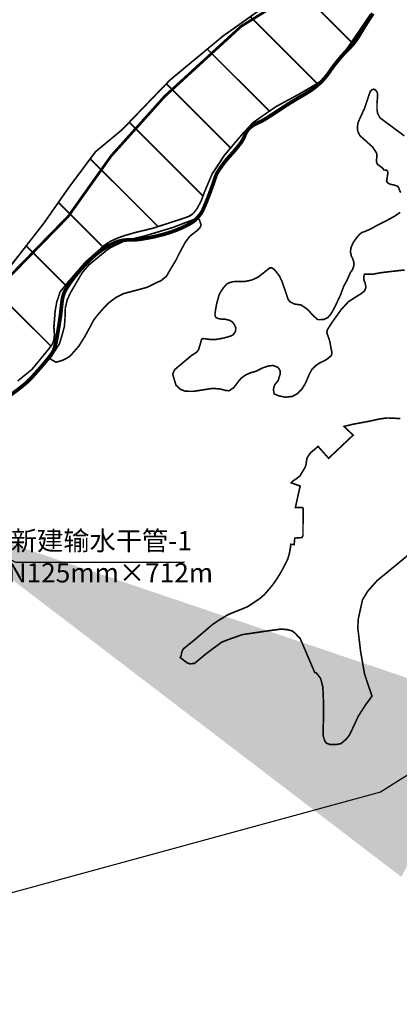
# Model space of a CAD drawing. Extents: x 36587064 to 36587905, y 3106324 to 3106999.
# Drawn here: x 36587787 to 36587800, y 3106510 to 3106544 of the extents above; entities that cross this region are included whole.
import ezdxf

# ---------------------------------------------------------------- set-up
doc = ezdxf.new("R2010")
doc.units = 0
doc.header["$LTSCALE"] = 0.5
for name, color, linetype in [('建设规模范围', 7, 'CONTINUOUS'), ('支管', 5, 'FENCELINE1'), ('新建田间道路', 7, 'CONTINUOUS'), ('村界', 7, 'CONTINUOUS'), ('灌溉渠', 7, 'CONTINUOUS'), ('管道覆盖区', 7, 'CONTINUOUS')]:
    doc.layers.add(name, color=color, linetype=linetype)
doc.layers.add('管路', color=154, linetype='FENCELINE1', lineweight=50)
doc.styles.get("Standard").update_dxf_attribs({"font": 'rs.shx', "bigfont": 'hztxt.shx'})
doc.styles.add('仿宋', font='txt', dxfattribs={"width": 0.7})
doc.linetypes.add('FENCELINE1', pattern='A,6.35,-2.54,[133,ltypeshp.shx,S=2.54,R=0,X=-2.54,Y=0],-2.54,25.4', length=36.83)
doc.dimstyles.new('ISO-25', dxfattribs={"dimtxt": 2.5, "dimasz": 2.5, "dimexe": 1.25, "dimexo": 0.625, "dimtad": 1, "dimtxsty": 'Standard', "dimcen": 2.5, "dimadec": 0, "dimazin": 0, "dimtfac": 1, "dimtmove": 0, "dimatfit": 3, "dimfxl": 0, "dimarcsym": 0})

msp = doc.modelspace()

# ---------------------------------------------------------------- linework, layer by layer
at = {"layer": '建设规模范围', "color": 6, "const_width": 0.0547}
for points in [[(36587786.925, 3106535.54), (36587788.157, 3106537.119), (36587789.005, 3106538.332), (36587789.91, 3106539.545), (36587790.302, 3106539.871), (36587790.815, 3106540.296), (36587792.452, 3106541.991), (36587794.045, 3106543.313), (36587794.262, 3106543.493), (36587795.706, 3106544.514)], [(36587799.315, 3106544.254), (36587798.925, 3106543.691), (36587798.556, 3106543.149), (36587797.863, 3106542.217), (36587797.69, 3106542.033), (36587797.484, 3106541.882), (36587796.877, 3106541.527), (36587796.076, 3106541.093), (36587795.296, 3106540.552), (36587794.895, 3106540.118), (36587794.321, 3106539.436), (36587794.061, 3106539.035), (36587793.898, 3106538.797), (36587793.649, 3106538.212), (36587793.519, 3106537.865), (36587793.387, 3106537.622), (36587793.305, 3106537.509), (36587793.226, 3106537.43), (36587793.103, 3106537.352), (36587793.085, 3106537.343), (36587792.849, 3106537.261), (36587791.874, 3106536.945), (36587791.293, 3106536.805), (36587790.891, 3106536.69), (36587790.683, 3106536.614), (36587790.429, 3106536.501), (36587790.239, 3106536.375), (36587790.192, 3106536.335), (36587789.575, 3106535.791), (36587788.974, 3106535.1), (36587788.714, 3106534.775), (36587788.6, 3106534.442), (36587788.543, 3106534.125), (36587788.502, 3106533.573), (36587788.519, 3106533.313), (36587788.494, 3106533.11), (36587788.462, 3106533.029), (36587788.413, 3106532.939), (36587787.763, 3106532.143), (36587787.266, 3106531.738)], [(36587800.331, 3106538.16), (36587800.284, 3106538.26), (36587800.271, 3106538.314), (36587800.244, 3106538.359), (36587800.207, 3106538.389), (36587800.159, 3106538.401), (36587800.104, 3106538.419), (36587800.03, 3106538.434), (36587799.962, 3106538.451), (36587799.905, 3106538.479), (36587799.87, 3106538.516), (36587799.85, 3106538.558), (36587799.857, 3106538.592), (36587799.88, 3106538.745), (36587799.892, 3106538.798), (36587799.892, 3106538.845), (36587799.88, 3106538.898), (36587799.845, 3106538.928), (36587799.753, 3106538.934), (36587799.753, 3106538.946), (36587799.704, 3106539.002), (36587799.542, 3106539.124), (36587799.501, 3106539.214), (36587799.501, 3106539.262), (36587799.517, 3106539.36), (36587799.517, 3106539.466), (36587799.501, 3106539.522), (36587799.371, 3106539.717), (36587798.932, 3106540.111), (36587798.896, 3106540.191), (36587798.853, 3106540.3), (36587798.855, 3106540.409), (36587798.873, 3106540.531), (36587798.898, 3106540.598), (36587799.099, 3106541.042), (36587799.294, 3106541.615), (36587799.343, 3106541.664), (36587799.404, 3106541.688), (36587799.446, 3106541.676), (36587799.489, 3106541.64), (36587799.532, 3106541.573), (36587799.544, 3106541.518), (36587799.544, 3106541.463), (36587799.523, 3106541.2), (36587799.523, 3106540.995), (36587799.545, 3106540.865), (36587799.621, 3106540.713), (36587800.455, 3106540.095)], [(36587800.472, 3106535.524), (36587799.884, 3106535.457), (36587799.706, 3106535.437), (36587799.374, 3106535.379), (36587799.096, 3106535.379), (36587799.073, 3106535.3), (36587799.073, 3106535.191), (36587799.118, 3106535.077), (36587799.147, 3106534.928), (36587799.096, 3106534.808), (36587798.976, 3106534.711), (36587798.873, 3106534.648), (36587798.55, 3106534.444), (36587798.297, 3106534.168), (36587798.22, 3106534.059), (36587798.069, 3106533.848), (36587798.01, 3106533.762), (36587797.987, 3106533.729), (36587797.931, 3106533.648), (36587797.834, 3106533.493), (36587797.81, 3106533.387), (36587797.906, 3106533.111), (36587797.987, 3106532.689), (36587797.962, 3106532.599), (36587797.841, 3106532.502), (36587797.759, 3106532.445), (36587797.572, 3106532.355), (36587797.426, 3106532.258), (36587797.304, 3106532.136), (36587797.215, 3106531.974), (36587797.077, 3106531.649), (36587796.955, 3106531.454), (36587796.809, 3106531.307), (36587796.63, 3106531.21), (36587796.403, 3106531.185), (36587796.183, 3106531.226), (36587796.013, 3106531.299), (36587795.988, 3106531.445), (36587796.029, 3106531.6), (36587796.151, 3106531.754), (36587796.216, 3106531.965), (36587796.216, 3106532.087), (36587796.175, 3106532.16), (36587796.143, 3106532.201), (36587795.98, 3106532.266), (36587795.818, 3106532.25), (36587795.606, 3106532.177), (36587795.403, 3106532.071), (36587795.2, 3106532.014), (36587795.054, 3106531.949), (36587794.9, 3106531.844), (36587794.794, 3106531.722), (36587794.64, 3106531.51), (36587794.477, 3106531.405), (36587794.355, 3106531.413), (36587794.193, 3106531.462), (36587793.916, 3106531.486), (36587793.762, 3106531.462), (36587793.39, 3106531.403), (36587793.262, 3106531.385), (36587793.093, 3106531.385), (36587792.969, 3106531.394), (36587792.831, 3106531.447), (36587792.805, 3106531.458), (36587792.758, 3106531.513), (36587792.667, 3106531.59), (36587792.593, 3106531.831), (36587792.561, 3106531.938), (36587792.561, 3106531.997), (36587792.596, 3106532.074), (36587792.632, 3106532.133), (36587793.185, 3106532.599), (36587793.192, 3106532.605), (36587793.369, 3106532.717), (36587793.434, 3106532.8), (36587793.47, 3106532.918), (36587793.505, 3106533.036), (36587793.529, 3106533.124), (36587793.546, 3106533.166), (36587793.558, 3106533.171), (36587793.588, 3106533.183), (36587793.611, 3106533.183), (36587793.707, 3106533.171), (36587793.851, 3106533.15), (36587794.013, 3106533.15), (36587794.282, 3106533.199), (36587794.403, 3106533.231), (36587794.542, 3106533.272), (36587794.623, 3106533.321), (36587794.696, 3106533.426), (36587794.704, 3106533.556), (36587794.655, 3106533.662), (36587794.59, 3106533.751), (36587794.485, 3106533.808), (36587794.355, 3106533.841), (36587794.217, 3106533.849), (36587794.111, 3106533.865), (36587794.07, 3106533.883), (36587794.026, 3106533.904), (36587794.014, 3106533.923), (36587793.997, 3106533.986), (36587793.997, 3106534.036), (36587794.022, 3106534.206), (36587794.054, 3106534.377), (36587794.095, 3106534.531), (36587794.135, 3106534.669), (36587794.208, 3106534.807), (36587794.29, 3106534.921), (36587794.387, 3106535.035), (36587794.493, 3106535.092), (36587794.615, 3106535.124), (36587794.866, 3106535.132), (36587795.021, 3106535.132), (36587795.11, 3106535.149), (36587795.224, 3106535.173), (36587795.313, 3106535.206), (36587795.378, 3106535.238), (36587795.476, 3106535.287), (36587795.541, 3106535.336), (36587795.866, 3106535.596), (36587795.922, 3106535.598), (36587795.949, 3106535.588), (36587796.022, 3106535.534), (36587796.068, 3106535.479), (36587796.127, 3106535.406), (36587796.187, 3106535.328), (36587796.278, 3106535.141), (36587796.403, 3106534.785), (36587796.443, 3106534.663), (36587796.492, 3106534.517), (36587796.557, 3106534.435), (36587796.703, 3106534.362), (36587796.931, 3106534.33), (36587797.101, 3106534.216), (36587797.191, 3106534.141), (36587797.313, 3106533.999), (36587797.468, 3106533.857), (36587797.508, 3106533.828), (36587797.569, 3106533.828), (36587797.582, 3106533.828), (36587797.708, 3106533.834), (36587797.845, 3106533.902), (36587797.936, 3106534.005), (36587797.982, 3106534.077), (36587798.005, 3106534.114), (36587798.085, 3106534.262), (36587798.279, 3106534.674), (36587798.388, 3106534.971), (36587798.502, 3106535.177), (36587798.617, 3106535.434), (36587798.685, 3106535.531), (36587798.731, 3106535.663), (36587798.731, 3106535.789), (36587798.691, 3106535.914), (36587798.651, 3106535.989), (36587798.623, 3106536.109), (36587798.617, 3106536.137), (36587798.634, 3106536.28), (36587798.714, 3106536.463), (36587798.817, 3106536.606), (36587798.914, 3106536.726), (36587798.921, 3106536.733), (36587798.998, 3106536.795), (36587799.186, 3106536.867), (36587799.316, 3106536.925), (36587799.518, 3106537.041), (36587799.836, 3106537.199), (36587800.125, 3106537.358), (36587800.313, 3106537.488)], [(36587800.818, 3106525.991), (36587799.529, 3106524.932), (36587799.204, 3106524.567), (36587799.025, 3106524.266), (36587798.886, 3106523.632), (36587798.867, 3106523.324), (36587798.963, 3106522.515), (36587799.098, 3106521.745), (36587799.352, 3106520.991), (36587799.129, 3106520.689), (36587798.885, 3106520.307), (36587798.711, 3106519.933), (36587798.581, 3106519.659), (36587798.465, 3106519.515), (36587798.292, 3106519.37), (36587798.133, 3106519.341), (36587797.917, 3106519.341), (36587797.801, 3106519.385), (36587797.743, 3106519.457), (36587797.685, 3106519.645), (36587797.685, 3106519.904), (36587797.7, 3106520.251), (36587797.7, 3106520.67), (36587797.685, 3106521.103), (36587797.671, 3106521.32), (36587797.599, 3106521.594), (36587797.454, 3106521.782), (36587797.399, 3106521.796), (36587796.906, 3106522.947), (36587796.733, 3106523.132), (36587796.625, 3106523.218), (36587796.444, 3106523.262), (36587796.242, 3106523.276), (36587795.809, 3106523.218), (36587794.928, 3106523.088), (36587794.437, 3106522.915), (36587794.22, 3106522.828), (36587793.714, 3106522.453), (36587793.296, 3106522.106), (36587793.137, 3106522.092), (36587793.05, 3106522.121), (36587792.811, 3106522.304), (36587792.822, 3106522.32), (36587792.828, 3106522.332), (36587792.836, 3106522.355), (36587792.846, 3106522.389), (36587792.849, 3106522.42), (36587792.854, 3106522.454), (36587792.869, 3106522.505), (36587792.884, 3106522.538), (36587792.893, 3106522.564), (36587792.906, 3106522.588), (36587792.928, 3106522.61), (36587792.98, 3106522.653), (36587793.106, 3106522.757), (36587793.273, 3106522.889), (36587793.912, 3106523.433), (36587794.134, 3106523.581), (36587794.194, 3106523.62), (36587794.288, 3106523.673), (36587794.364, 3106523.724), (36587794.416, 3106523.754), (36587794.507, 3106523.799), (36587794.585, 3106523.83), (36587794.89, 3106523.95), (36587795.078, 3106524.028), (36587795.147, 3106524.066), (36587795.493, 3106524.297), (36587795.518, 3106524.315), (36587795.58, 3106524.365), (36587795.677, 3106524.451), (36587795.706, 3106524.483), (36587795.804, 3106524.595), (36587795.969, 3106524.793), (36587796.11, 3106524.993), (36587796.242, 3106525.209), (36587796.279, 3106525.275), (36587796.376, 3106525.465), (36587796.435, 3106525.575), (36587796.481, 3106525.672), (36587796.537, 3106525.87), (36587796.548, 3106525.946), (36587796.571, 3106526.071), (36587796.574, 3106526.103), (36587796.58, 3106526.168), (36587796.696, 3106526.16), (36587796.717, 3106526.38), (36587796.962, 3106526.398), (36587796.997, 3106526.466), (36587797.002, 3106527.398), (36587796.962, 3106527.419), (36587796.737, 3106527.419), (36587796.901, 3106528.155), (36587796.594, 3106528.266), (36587796.687, 3106528.351), (36587796.753, 3106528.39), (36587796.899, 3106528.503), (36587796.95, 3106528.593), (36587797.053, 3106528.763), (36587797.084, 3106528.83), (36587797.108, 3106528.93), (36587797.123, 3106529.038), (36587797.134, 3106529.103), (36587797.147, 3106529.137), (36587797.174, 3106529.171), (36587797.212, 3106529.229), (36587797.269, 3106529.301), (36587797.387, 3106529.399), (36587797.512, 3106529.506), (36587797.873, 3106529.102), (36587798.708, 3106529.89), (36587798.396, 3106530.189), (36587798.438, 3106530.199), (36587798.734, 3106530.268), (36587799.096, 3106530.335), (36587799.275, 3106530.368), (36587799.499, 3106530.418), (36587799.581, 3106530.437), (36587799.675, 3106530.45), (36587799.766, 3106530.463), (36587799.814, 3106530.471), (36587799.88, 3106530.475), (36587799.979, 3106530.473), (36587800.322, 3106530.456)]]:
    msp.add_lwpolyline(points, dxfattribs=at)
msp.add_lwpolyline([(36587788.569, 3106532.378), (36587788.361, 3106532.497), (36587788.689, 3106533.004), (36587788.787, 3106533.327), (36587788.86, 3106533.607), (36587788.884, 3106533.967), (36587788.89, 3106534.229), (36587788.951, 3106534.497), (36587789.061, 3106534.74), (36587789.463, 3106535.423), (36587789.474, 3106535.438), (36587789.692, 3106535.695), (36587790.304, 3106536.197), (36587790.45, 3106536.294), (36587790.47, 3106536.303), (36587790.915, 3106536.516), (36587791.595, 3106536.681), (36587791.697, 3106536.713), (36587792.561, 3106536.973), (36587793.215, 3106537.224), (36587793.334, 3106537.275), (36587793.343, 3106537.279), (36587793.383, 3106537.314), (36587793.465, 3106537.231), (36587793.523, 3106537.058), (36587793.48, 3106536.957), (36587793.407, 3106536.884), (36587793.147, 3106536.682), (36587792.988, 3106536.48), (36587792.786, 3106536.105), (36587792.656, 3106535.845), (36587792.483, 3106535.556), (36587792.339, 3106535.31), (36587792.165, 3106535.166), (36587791.949, 3106535.065), (36587791.689, 3106534.935), (36587791.429, 3106534.862), (36587791.154, 3106534.79), (36587790.88, 3106534.718), (36587790.62, 3106534.588), (36587790.389, 3106534.415), (36587790.201, 3106534.227), (36587789.999, 3106533.996), (36587789.854, 3106533.808), (36587789.724, 3106533.562), (36587789.551, 3106533.245), (36587789.421, 3106533.042), (36587789.363, 3106532.941), (36587789.276, 3106532.84), (36587789.175, 3106532.725), (36587789.045, 3106532.58), (36587788.93, 3106532.508), (36587788.814, 3106532.45), (36587788.684, 3106532.407), (36587788.677, 3106532.405)], close=True, dxfattribs=at)
at = {"layer": '支管', "linetype": 'FENCELINE1', "const_width": 0.0547}
for points in [[(36587796.797, 3106545.145), (36587798.653, 3106543.291)], [(36587795.205, 3106544.159), (36587797.485, 3106541.882)], [(36587793.733, 3106543.054), (36587795.852, 3106540.938)], [(36587792.337, 3106541.872), (36587794.529, 3106539.683)], [(36587791.071, 3106540.561), (36587793.587, 3106538.047)], [(36587789.738, 3106539.316), (36587792.054, 3106537.003)], [(36587788.651, 3106537.826), (36587790.166, 3106536.312)], [(36587787.554, 3106536.346), (36587788.897, 3106535.005)], [(36587786.341, 3106534.982), (36587788.401, 3106532.924)]]:
    msp.add_lwpolyline(points, dxfattribs=at)
at = {"layer": '新建田间道路', "color": 1, "const_width": 0.128}
msp.add_lwpolyline([(36587799.384, 3106544.267, 0.00631), (36587799.188, 3106543.968, 0.008739), (36587798.943, 3106543.568, -0.016378), (36587798.816, 3106543.368, -0.049742), (36587798.608, 3106543.12, 0.028083), (36587798.17, 3106542.64, 0.023099), (36587797.908, 3106542.287, -0.031189), (36587797.729, 3106542.054, -0.037408), (36587797.487, 3106541.815, -0.03533), (36587797.195, 3106541.601, -0.01156), (36587796.884, 3106541.414, 0.011482), (36587796.557, 3106541.218, 0.005938), (36587796.207, 3106540.991, -0.004529), (36587795.755, 3106540.697, -0.043385), (36587795.454, 3106540.539, 0.068411), (36587795.214, 3106540.398, 0.137105), (36587795.025, 3106540.138, -0.075236), (36587794.845, 3106539.814, -0.02264), (36587794.501, 3106539.409, 0.032243), (36587794.245, 3106539.095, 0.011627), (36587794.089, 3106538.866, 0.040751), (36587794.041, 3106538.774, 0.02717), (36587793.988, 3106538.632, -0.011783), (36587793.892, 3106538.348, -0.007619), (36587793.711, 3106537.871, -0.011679), (36587793.582, 3106537.569, -0.054616), (36587793.499, 3106537.429, -0.039777), (36587793.337, 3106537.245, -0.057018), (36587793.18, 3106537.125, -0.032265), (36587792.832, 3106536.946, -0.036349), (36587792.234, 3106536.735, -0.029481), (36587791.459, 3106536.573, -0.042504), (36587791.102, 3106536.55, 0.060501), (36587790.792, 3106536.52, 0.056602), (36587790.516, 3106536.424, 0.036322), (36587790.15, 3106536.215, 0.039694), (36587789.818, 3106535.952, 0.026067), (36587789.385, 3106535.505, 0.03855), (36587788.92, 3106534.88, 0.100041), (36587788.793, 3106534.546, 0.019068), (36587788.751, 3106534.215, -0.016452), (36587788.708, 3106533.855, -0.002451), (36587788.64, 3106533.433, -0.004172), (36587788.598, 3106533.188, -0.030859), (36587788.51, 3106532.831, -0.064201), (36587788.449, 3106532.699, -0.026175), (36587788.383, 3106532.605, -0.009476), (36587788.157, 3106532.327, -0.007099), (36587787.826, 3106531.948, -0.013998), (36587787.655, 3106531.768, -0.029207), (36587787.436, 3106531.573, -0.011157), (36587786.79, 3106531.087, -0.012297)], format="xyb", dxfattribs=at)
at = {"layer": '村界', "color": 253, "linetype": 'Continuous', "lineweight": 25}
msp.add_lwpolyline([(36587813.402, 3106526.384), (36587799.645, 3106517.711), (36587773.139, 3106510.482)], dxfattribs=at)
at = {"layer": '管路', "linetype": 'FENCELINE1', "const_width": 0.0911}
msp.add_lwpolyline([(36587769.555, 3106533.525), (36587770.503, 3106534.984), (36587771.799, 3106535.061), (36587774.322, 3106534.795), (36587775.818, 3106534.654), (36587778.433, 3106533.993), (36587779.629, 3106533.269), (36587780.795, 3106532.687), (36587781.96, 3106532.593), (36587784.011, 3106533.444), (36587786.36, 3106534.658), (36587788.99, 3106537.351), (36587790.454, 3106539.412), (36587792.283, 3106541.446), (36587794.881, 3106543.825), (36587797.622, 3106545.527)], dxfattribs=at)
at = {"layer": '管道覆盖区', "color": 251}
for points in [[(36587795.706, 3106544.514), (36587794.262, 3106543.493), (36587794.045, 3106543.313), (36587792.452, 3106541.991), (36587790.815, 3106540.296), (36587790.302, 3106539.871), (36587789.91, 3106539.545), (36587789.005, 3106538.332), (36587788.157, 3106537.119), (36587786.925, 3106535.54)], [(36587787.266, 3106531.738), (36587787.763, 3106532.143), (36587788.413, 3106532.939), (36587788.462, 3106533.029), (36587788.494, 3106533.11), (36587788.519, 3106533.313), (36587788.502, 3106533.573), (36587788.543, 3106534.125), (36587788.6, 3106534.442), (36587788.714, 3106534.775), (36587788.974, 3106535.1), (36587789.575, 3106535.791), (36587790.192, 3106536.335), (36587790.239, 3106536.375), (36587790.429, 3106536.501), (36587790.683, 3106536.614), (36587790.891, 3106536.69), (36587791.293, 3106536.805), (36587791.874, 3106536.945), (36587792.849, 3106537.261), (36587793.085, 3106537.343), (36587793.103, 3106537.352), (36587793.226, 3106537.43), (36587793.305, 3106537.509), (36587793.387, 3106537.622), (36587793.519, 3106537.865), (36587793.649, 3106538.212), (36587793.898, 3106538.797), (36587794.061, 3106539.035), (36587794.321, 3106539.436), (36587794.895, 3106540.118), (36587795.296, 3106540.552), (36587796.076, 3106541.093), (36587796.877, 3106541.527), (36587797.484, 3106541.882), (36587797.69, 3106542.033), (36587797.863, 3106542.217), (36587798.556, 3106543.149), (36587798.925, 3106543.691), (36587799.315, 3106544.254)]]:
    msp.add_lwpolyline(points, dxfattribs=at)

# ---------------------------------------------------------------- texts
at = {"layer": '灌溉渠', "color": 154, "insert": (36587790.119, 3106525.658), "char_height": 0.6561, "attachment_point": 5, "style": '仿宋'}
msp.add_mtext('新建输水干管-1\\PDN125mm×712m', dxfattribs=at)

# ---------------------------------------------------------------- leaders
at = {"layer": '灌溉渠', "color": 154}
for points in [[(36587771.726, 3106535.043), (36587773.697, 3106537.179), (36587779.47, 3106537.179)], [(36587784.242, 3106527.127), (36587787.188, 3106525.559), (36587792.961, 3106525.559)]]:
    msp.add_leader(points, dimstyle='ISO-25', override={"dimasz": 20, "dimgap": 0.625, "dimtad": 0}, dxfattribs=at)

doc.saveas('drawing.dxf')
